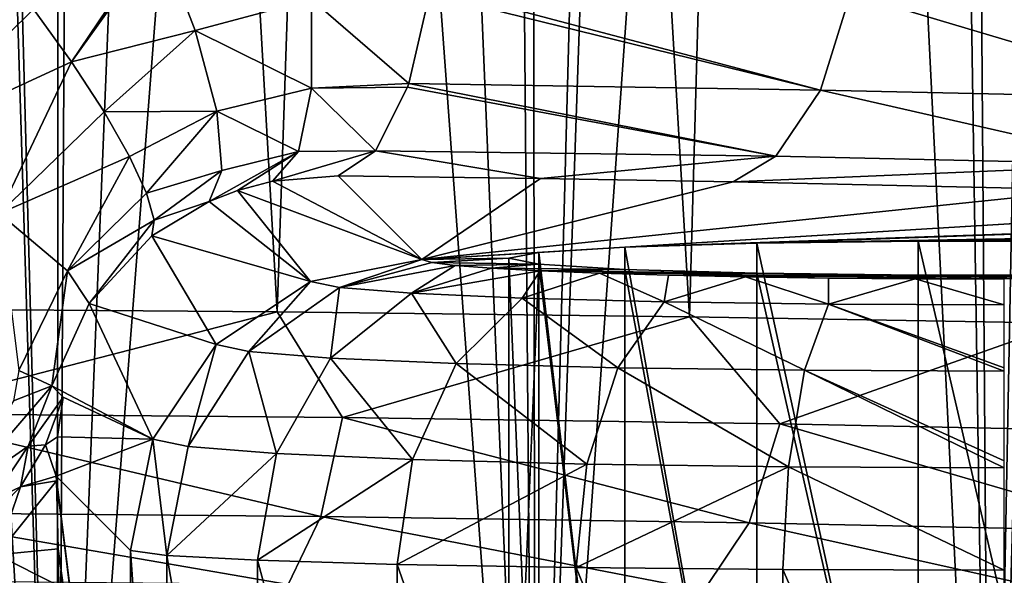
# Model space of a CAD drawing. Units: millimetres. Extents: x -25 to 87, y -1 to 268.
# Drawn here: x 5 to 12, y 5 to 9 of the extents above; entities that cross this region are included whole.
import ezdxf

# ---------------------------------------------------------------- set-up
doc = ezdxf.new("R2010")
doc.units = ezdxf.units.MM
doc.header["$LTSCALE"] = 68.453183
for name, color, linetype in [('1612', 7, 'CONTINUOUS'), ('1613', 7, 'CONTINUOUS'), ('1622', 7, 'CONTINUOUS'), ('1623', 7, 'CONTINUOUS'), ('1692', 7, 'CONTINUOUS'), ('1693', 7, 'CONTINUOUS'), ('1709', 7, 'CONTINUOUS'), ('1710', 7, 'CONTINUOUS'), ('1754', 7, 'CONTINUOUS'), ('1760', 7, 'CONTINUOUS'), ('1761', 7, 'CONTINUOUS'), ('1805', 7, 'CONTINUOUS'), ('1806', 7, 'CONTINUOUS'), ('1807', 7, 'CONTINUOUS'), ('1808', 7, 'CONTINUOUS'), ('1811', 7, 'CONTINUOUS'), ('1816', 7, 'CONTINUOUS'), ('1817', 7, 'CONTINUOUS'), ('1874', 7, 'CONTINUOUS')]:
    doc.layers.add(name, color=color, linetype=linetype)

msp = doc.modelspace()

# ---------------------------------------------------------------- linework, layer by layer
at = {"layer": '1612', "color": 7, "linetype": 'CONTINUOUS', "true_color": 0xaab2c4}
for points in [[(5.0887, -0.0077, -24.4764), (1.7079, -0.0077, -24.9416), (3.8686, 45.3021, -24.6989), (5.0887, -0.0077, -24.4764)], [(5.3422, 44.0851, -24.4225), (5.0887, -0.0077, -24.4764), (3.8686, 45.3021, -24.6989), (5.3422, 44.0851, -24.4225)], [(6.8213, 42.9358, -24.0514), (5.0887, -0.0077, -24.4764), (5.3422, 44.0851, -24.4225), (6.8213, 42.9358, -24.0514)], [(8.3158, 41.8404, -23.5764), (5.0887, -0.0077, -24.4764), (6.8213, 42.9358, -24.0514), (8.3158, 41.8404, -23.5764)], [(8.373, -0.0077, -23.5557), (5.0887, -0.0077, -24.4764), (8.3158, 41.8404, -23.5764), (8.373, -0.0077, -23.5557)], [(9.7862, 40.8093, -23.005), (8.373, -0.0077, -23.5557), (8.3158, 41.8404, -23.5764), (9.7862, 40.8093, -23.005)], [(11.2059, 39.8517, -22.3479), (8.373, -0.0077, -23.5557), (9.7862, 40.8093, -23.005), (11.2059, 39.8517, -22.3479)], [(11.5012, -0.0077, -22.1969), (8.373, -0.0077, -23.5557), (11.2059, 39.8517, -22.3479), (11.5012, -0.0077, -22.1969)], [(12.5824, 38.9636, -21.6028), (11.5012, -0.0077, -22.1969), (11.2059, 39.8517, -22.3479), (12.5824, 38.9636, -21.6028)], [(13.9079, 38.1374, -20.7742), (11.5012, -0.0077, -22.1969), (12.5824, 38.9636, -21.6028), (13.9079, 38.1374, -20.7742)], [(14.416, -0.0077, -20.4247), (11.5012, -0.0077, -22.1969), (13.9079, 38.1374, -20.7742), (14.416, -0.0077, -20.4247)]]:
    msp.add_3dface(points, dxfattribs=at)
at = {"layer": '1613', "color": 7, "linetype": 'CONTINUOUS', "true_color": 0xaab2c4}
for points in [[(5.0881, -0.0077, 24.4765), (2.3345, 46.642, 24.8908), (1.7073, -0.0077, 24.9416), (5.0881, -0.0077, 24.4765)], [(3.6944, 45.4435, 24.7255), (2.3345, 46.642, 24.8908), (5.0881, -0.0077, 24.4765), (3.6944, 45.4435, 24.7255)], [(5.1272, 44.2602, 24.4686), (3.6944, 45.4435, 24.7255), (5.0881, -0.0077, 24.4765), (5.1272, 44.2602, 24.4686)], [(8.3724, -0.0077, 23.5559), (5.1272, 44.2602, 24.4686), (5.0881, -0.0077, 24.4765), (8.3724, -0.0077, 23.5559)], [(6.5775, 43.1249, 24.1192), (5.1272, 44.2602, 24.4686), (8.3724, -0.0077, 23.5559), (6.5775, 43.1249, 24.1192)], [(8.0215, 42.0522, 23.6782), (6.5775, 43.1249, 24.1192), (8.3724, -0.0077, 23.5559), (8.0215, 42.0522, 23.6782)], [(9.469, 41.0298, 23.1374), (8.0215, 42.0522, 23.6782), (8.3724, -0.0077, 23.5559), (9.469, 41.0298, 23.1374)], [(11.5006, -0.0077, 22.1972), (9.469, 41.0298, 23.1374), (8.3724, -0.0077, 23.5559), (11.5006, -0.0077, 22.1972)], [(10.8848, 40.0685, 22.506), (9.469, 41.0298, 23.1374), (11.5006, -0.0077, 22.1972), (10.8848, 40.0685, 22.506)], [(12.2457, 39.1774, 21.7955), (10.8848, 40.0685, 22.506), (11.5006, -0.0077, 22.1972), (12.2457, 39.1774, 21.7955)], [(14.4154, -0.0077, 20.4251), (12.2457, 39.1774, 21.7955), (11.5006, -0.0077, 22.1972), (14.4154, -0.0077, 20.4251)]]:
    msp.add_3dface(points, dxfattribs=at)
at = {"layer": '1622', "color": 7, "linetype": 'CONTINUOUS', "true_color": 0xaab2c4}
for points in [[(12.7265, 37.4008, 18.555), (11.9994, 6.6554, 19.0332), (10.2945, 37.3546, 20.0068), (12.7265, 37.4008, 18.555)], [(7.6368, 37.3177, 21.1643), (6.6018, 6.7339, 21.5097), (4.8531, 37.2921, 21.9704), (7.6368, 37.3177, 21.1643)], [(9.4296, 6.6996, 20.4287), (6.6018, 6.7339, 21.5097), (7.6368, 37.3177, 21.1643), (9.4296, 6.6996, 20.4287)], [(10.2945, 37.3546, 20.0068), (9.4296, 6.6996, 20.4287), (7.6368, 37.3177, 21.1643), (10.2945, 37.3546, 20.0068)], [(11.9994, 6.6554, 19.0332), (9.4296, 6.6996, 20.4287), (10.2945, 37.3546, 20.0068), (11.9994, 6.6554, 19.0332)], [(4.8531, 37.2921, 21.9704), (3.5358, 6.7565, 22.2204), (1.9919, 37.2781, 22.4117), (4.8531, 37.2921, 21.9704)], [(6.6018, 6.7339, 21.5097), (3.5358, 6.7565, 22.2204), (4.8531, 37.2921, 21.9704), (6.6018, 6.7339, 21.5097)]]:
    msp.add_3dface(points, dxfattribs=at)
at = {"layer": '1623', "color": 7, "linetype": 'CONTINUOUS', "true_color": 0xaab2c4}
msp.add_3dface([(4.9293, 8.8123, -21.9534), (4.0229, 11.5612, -22.1374), (4.0088, 7.9046, -22.14), (4.9293, 8.8123, -21.9534)], dxfattribs=at)
at = {"layer": '1692', "color": 7, "linetype": 'CONTINUOUS', "true_color": 0xaab2c4}
for points in [[(5.5948, 1.4923, -2.8964), (5.843, 1.4923, -1.386), (5.5948, 5.0947, -2.8964), (5.5948, 1.4923, -2.8964)], [(5.5948, 5.0947, -2.8964), (5.843, 1.4923, -1.386), (5.8432, 5.0595, -1.3848), (5.5948, 5.0947, -2.8964)], [(5.843, 1.4923, -1.386), (6.466, 1.4923, 0.0135), (5.8432, 5.0595, -1.3848), (5.843, 1.4923, -1.386)], [(5.8432, 5.0595, -1.3848), (6.466, 1.4923, 0.0135), (6.4664, 5.027, 0.0146), (5.8432, 5.0595, -1.3848)], [(6.466, 1.4923, 0.0135), (7.4234, 1.4923, 1.21), (6.4664, 5.027, 0.0146), (6.466, 1.4923, 0.0135)], [(6.4664, 5.027, 0.0146), (7.4234, 1.4923, 1.21), (7.4235, 4.9991, 1.2105), (6.4664, 5.027, 0.0146)], [(7.4234, 1.4923, 1.21), (8.6526, 1.4923, 2.125), (7.4235, 4.9991, 1.2105), (7.4234, 1.4923, 1.21)], [(7.4235, 4.9991, 1.2105), (8.6526, 1.4923, 2.125), (8.6521, 4.9778, 2.1251), (7.4235, 4.9991, 1.2105)], [(8.6526, 1.4923, 2.125), (10.0729, 1.4923, 2.6988), (8.6521, 4.9778, 2.1251), (8.6526, 1.4923, 2.125)], [(8.6521, 4.9778, 2.1251), (10.0729, 1.4923, 2.6988), (10.0722, 4.9645, 2.6987), (8.6521, 4.9778, 2.1251)], [(10.0729, 1.4923, 2.6988), (11.5911, 1.4923, 2.8942), (10.0722, 4.9645, 2.6987), (10.0729, 1.4923, 2.6988)], [(10.0722, 4.9645, 2.6987), (11.5911, 1.4923, 2.8942), (11.5911, 4.9599, 2.8942), (10.0722, 4.9645, 2.6987)]]:
    msp.add_3dface(points, dxfattribs=at)
at = {"layer": '1693', "color": 7, "linetype": 'CONTINUOUS', "true_color": 0xaab2c4}
for points in [[(5.5948, 1.4923, -2.8964), (5.5948, 5.0947, -2.8964), (5.0849, 5.6046, -17.4968), (5.5948, 1.4923, -2.8964)], [(5.086, 5.5726, -17.4666), (5.5948, 1.4923, -2.8964), (5.0849, 5.6046, -17.4968), (5.086, 5.5726, -17.4666)], [(5.0975, 5.1069, -17.1351), (5.5948, 1.4923, -2.8964), (5.086, 5.5726, -17.4666), (5.0975, 5.1069, -17.1351)], [(5.102, 4.8517, -17.0085), (5.5948, 1.4923, -2.8964), (5.0975, 5.1069, -17.1351), (5.102, 4.8517, -17.0085)]]:
    msp.add_3dface(points, dxfattribs=at)
at = {"layer": '1709', "color": 7, "linetype": 'CONTINUOUS', "true_color": 0xaab2c4}
for points in [[(8.1911, 7.1008, -3.1058), (8.3963, 7.0602, -1.9434), (8.1911, 2.1173, -3.1058), (8.1911, 7.1008, -3.1058)], [(8.1911, 2.1173, -3.1058), (8.3963, 7.0602, -1.9434), (8.396, 2.1173, -1.9433), (8.1911, 2.1173, -3.1058)], [(8.396, 2.1173, -1.9433), (8.3963, 7.0602, -1.9434), (8.9864, 2.1173, -0.9206), (8.396, 2.1173, -1.9433)], [(8.3963, 7.0602, -1.9434), (8.9877, 7.0245, -0.9195), (8.9864, 2.1173, -0.9206), (8.3963, 7.0602, -1.9434)], [(8.9864, 2.1173, -0.9206), (8.9877, 7.0245, -0.9195), (9.891, 2.1173, -0.1614), (8.9864, 2.1173, -0.9206)], [(8.9877, 7.0245, -0.9195), (9.8916, 6.998, -0.1611), (9.891, 2.1173, -0.1614), (8.9877, 7.0245, -0.9195)], [(9.891, 2.1173, -0.1614), (9.8916, 6.998, -0.1611), (11.0007, 2.1173, 0.2425), (9.891, 2.1173, -0.1614)], [(9.8916, 6.998, -0.1611), (11.0002, 6.9839, 0.2421), (11.0007, 2.1173, 0.2425), (9.8916, 6.998, -0.1611)], [(11.0002, 6.9839, 0.2421), (12.182, 6.9839, 0.2421), (11.0007, 2.1173, 0.2425), (11.0002, 6.9839, 0.2421)], [(11.0007, 2.1173, 0.2425), (12.182, 6.9839, 0.2421), (12.1816, 2.1173, 0.2425), (11.0007, 2.1173, 0.2425)]]:
    msp.add_3dface(points, dxfattribs=at)
at = {"layer": '1710', "color": 7, "linetype": 'CONTINUOUS', "true_color": 0xaab2c4}
for points in [[(8.9877, 7.1772, -5.2922), (8.3963, 7.1414, -4.2683), (8.9864, 2.1173, -5.2911), (8.9877, 7.1772, -5.2922)], [(9.891, 2.1173, -6.0502), (8.9877, 7.1772, -5.2922), (8.9864, 2.1173, -5.2911), (9.891, 2.1173, -6.0502)], [(9.8916, 7.2036, -6.0506), (8.9877, 7.1772, -5.2922), (9.891, 2.1173, -6.0502), (9.8916, 7.2036, -6.0506)], [(11.0007, 2.1173, -6.4542), (9.8916, 7.2036, -6.0506), (9.891, 2.1173, -6.0502), (11.0007, 2.1173, -6.4542)], [(11.0002, 7.2177, -6.4538), (9.8916, 7.2036, -6.0506), (11.0007, 2.1173, -6.4542), (11.0002, 7.2177, -6.4538)], [(12.182, 7.2177, -6.4538), (11.0002, 7.2177, -6.4538), (12.1816, 2.1173, -6.4542), (12.182, 7.2177, -6.4538)], [(12.1816, 2.1173, -6.4542), (11.0002, 7.2177, -6.4538), (11.0007, 2.1173, -6.4542), (12.1816, 2.1173, -6.4542)], [(8.3963, 7.1414, -4.2683), (8.1911, 7.1008, -3.1058), (8.396, 2.1173, -4.2684), (8.3963, 7.1414, -4.2683)], [(8.1911, 7.1008, -3.1058), (8.1911, 2.1173, -3.1058), (8.396, 2.1173, -4.2684), (8.1911, 7.1008, -3.1058)], [(8.9864, 2.1173, -5.2911), (8.3963, 7.1414, -4.2683), (8.396, 2.1173, -4.2684), (8.9864, 2.1173, -5.2911)]]:
    msp.add_3dface(points, dxfattribs=at)
at = {"layer": '1754', "color": 7, "linetype": 'CONTINUOUS', "true_color": 0xaab2c4}
for points in [[(7.0197, 7.6674, -19.3305), (7.5935, 7.0935, -2.8964), (8.4079, 7.6477, -18.7658), (7.0197, 7.6674, -19.3305)], [(8.4079, 7.6477, -18.7658), (7.5935, 7.0935, -2.8964), (9.731, 7.6249, -18.1131), (8.4079, 7.6477, -18.7658)], [(9.731, 7.6249, -18.1131), (7.5935, 7.0935, -2.8964), (12.183, 7.5705, -16.557), (9.731, 7.6249, -18.1131)], [(12.183, 7.5705, -16.557), (7.5935, 7.0935, -2.8964), (14.3762, 7.5051, -14.684), (12.183, 7.5705, -16.557)], [(14.3762, 7.5051, -14.684), (7.5935, 7.0935, -2.8964), (8.9877, 7.1772, -5.2922), (14.3762, 7.5051, -14.684)], [(16.2871, 7.4295, -12.5189), (14.3762, 7.5051, -14.684), (8.9877, 7.1772, -5.2922), (16.2871, 7.4295, -12.5189)], [(9.8916, 7.2036, -6.0506), (16.2871, 7.4295, -12.5189), (8.9877, 7.1772, -5.2922), (9.8916, 7.2036, -6.0506)], [(17.875, 7.3453, -10.1064), (16.2871, 7.4295, -12.5189), (9.8916, 7.2036, -6.0506), (17.875, 7.3453, -10.1064)], [(11.0002, 7.2177, -6.4538), (17.875, 7.3453, -10.1064), (9.8916, 7.2036, -6.0506), (11.0002, 7.2177, -6.4538)], [(19.1087, 7.254, -7.4932), (17.875, 7.3453, -10.1064), (11.0002, 7.2177, -6.4538), (19.1087, 7.254, -7.4932)], [(12.182, 7.2177, -6.4538), (19.1087, 7.254, -7.4932), (11.0002, 7.2177, -6.4538), (12.182, 7.2177, -6.4538)], [(8.9877, 7.1772, -5.2922), (7.5935, 7.0935, -2.8964), (8.3963, 7.1414, -4.2683), (8.9877, 7.1772, -5.2922)], [(8.3963, 7.1414, -4.2683), (7.5935, 7.0935, -2.8964), (8.1911, 7.1008, -3.1058), (8.3963, 7.1414, -4.2683)], [(7.5935, 7.0935, -2.8964), (7.662, 7.0722, -2.2862), (8.1911, 7.1008, -3.1058), (7.5935, 7.0935, -2.8964)], [(8.1911, 7.1008, -3.1058), (7.662, 7.0722, -2.2862), (8.3963, 7.0602, -1.9434), (8.1911, 7.1008, -3.1058)], [(7.662, 7.0722, -2.2862), (7.8224, 7.0516, -1.6963), (8.3963, 7.0602, -1.9434), (7.662, 7.0722, -2.2862)], [(7.8224, 7.0516, -1.6963), (8.0719, 7.032, -1.1348), (8.3963, 7.0602, -1.9434), (7.8224, 7.0516, -1.6963)], [(8.3963, 7.0602, -1.9434), (8.0719, 7.032, -1.1348), (8.9877, 7.0245, -0.9195), (8.3963, 7.0602, -1.9434)], [(8.0719, 7.032, -1.1348), (8.4053, 7.0139, -0.6173), (8.9877, 7.0245, -0.9195), (8.0719, 7.032, -1.1348)], [(10.3842, 6.9652, 0.7773), (10.9792, 6.9603, 0.9169), (20.4206, 7.0574, -1.8615), (10.3842, 6.9652, 0.7773)], [(10.3842, 6.9652, 0.7773), (20.4206, 7.0574, -1.8615), (12.182, 6.9839, 0.2421), (10.3842, 6.9652, 0.7773)], [(10.9792, 6.9603, 0.9169), (11.5911, 6.9587, 0.964), (20.4206, 7.0574, -1.8615), (10.9792, 6.9603, 0.9169)], [(8.9877, 7.0245, -0.9195), (8.4053, 7.0139, -0.6173), (9.8916, 6.998, -0.1611), (8.9877, 7.0245, -0.9195)], [(8.4053, 7.0139, -0.6173), (8.8129, 6.9979, -0.1585), (9.8916, 6.998, -0.1611), (8.4053, 7.0139, -0.6173)], [(8.8129, 6.9979, -0.1585), (9.2857, 6.9842, 0.2327), (9.8916, 6.998, -0.1611), (8.8129, 6.9979, -0.1585)], [(9.8916, 6.998, -0.1611), (9.2857, 6.9842, 0.2327), (11.0002, 6.9839, 0.2421), (9.8916, 6.998, -0.1611)], [(9.2857, 6.9842, 0.2327), (9.8145, 6.9732, 0.5477), (11.0002, 6.9839, 0.2421), (9.2857, 6.9842, 0.2327)], [(9.8145, 6.9732, 0.5477), (10.3842, 6.9652, 0.7773), (12.182, 6.9839, 0.2421), (9.8145, 6.9732, 0.5477)], [(11.0002, 6.9839, 0.2421), (9.8145, 6.9732, 0.5477), (12.182, 6.9839, 0.2421), (11.0002, 6.9839, 0.2421)]]:
    msp.add_3dface(points, dxfattribs=at)
at = {"layer": '1760', "color": 7, "linetype": 'CONTINUOUS', "true_color": 0xaab2c4}
for points in [[(7.5935, 7.0935, -2.8964), (6.8307, 6.9413, -2.8751), (7.0278, 6.8994, -1.6755), (7.5935, 7.0935, -2.8964)], [(7.662, 7.0722, -2.2862), (7.5935, 7.0935, -2.8964), (7.0278, 6.8994, -1.6755), (7.662, 7.0722, -2.2862)], [(7.8224, 7.0516, -1.6963), (7.662, 7.0722, -2.2862), (7.0278, 6.8994, -1.6755), (7.8224, 7.0516, -1.6963)], [(7.8224, 7.0516, -1.6963), (7.0278, 6.8994, -1.6755), (7.5222, 6.8606, -0.5651), (7.8224, 7.0516, -1.6963)], [(8.0719, 7.032, -1.1348), (7.8224, 7.0516, -1.6963), (7.5222, 6.8606, -0.5651), (8.0719, 7.032, -1.1348)], [(8.4053, 7.0139, -0.6173), (8.0719, 7.032, -1.1348), (7.5222, 6.8606, -0.5651), (8.4053, 7.0139, -0.6173)], [(8.4053, 7.0139, -0.6173), (7.5222, 6.8606, -0.5651), (8.2817, 6.8274, 0.3843), (8.4053, 7.0139, -0.6173)], [(8.8129, 6.9979, -0.1585), (8.4053, 7.0139, -0.6173), (8.2817, 6.8274, 0.3843), (8.8129, 6.9979, -0.1585)], [(8.8129, 6.9979, -0.1585), (8.2817, 6.8274, 0.3843), (9.257, 6.8021, 1.1105), (8.8129, 6.9979, -0.1585)], [(9.2857, 6.9842, 0.2327), (8.8129, 6.9979, -0.1585), (9.257, 6.8021, 1.1105), (9.2857, 6.9842, 0.2327)], [(9.8145, 6.9732, 0.5477), (9.2857, 6.9842, 0.2327), (9.257, 6.8021, 1.1105), (9.8145, 6.9732, 0.5477)], [(9.8145, 6.9732, 0.5477), (9.257, 6.8021, 1.1105), (10.3845, 6.7862, 1.5662), (9.8145, 6.9732, 0.5477)], [(10.3842, 6.9652, 0.7773), (9.8145, 6.9732, 0.5477), (10.3845, 6.7862, 1.5662), (10.3842, 6.9652, 0.7773)], [(10.9792, 6.9603, 0.9169), (10.3842, 6.9652, 0.7773), (10.3845, 6.7862, 1.5662), (10.9792, 6.9603, 0.9169)], [(10.9792, 6.9603, 0.9169), (10.3845, 6.7862, 1.5662), (11.5911, 6.7807, 1.7215), (10.9792, 6.9603, 0.9169)], [(11.5911, 6.9587, 0.964), (10.9792, 6.9603, 0.9169), (11.5911, 6.7807, 1.7215), (11.5911, 6.9587, 0.964)], [(6.8307, 6.9413, -2.8751), (6.1816, 6.5078, -2.8676), (6.4056, 6.4602, -1.5045), (6.8307, 6.9413, -2.8751)], [(6.8307, 6.9413, -2.8751), (6.4056, 6.4602, -1.5045), (7.0278, 6.8994, -1.6755), (6.8307, 6.9413, -2.8751)], [(6.4056, 6.4602, -1.5045), (6.9674, 6.4161, -0.2429), (7.0278, 6.8994, -1.6755), (6.4056, 6.4602, -1.5045)], [(7.0278, 6.8994, -1.6755), (6.9674, 6.4161, -0.2429), (7.5222, 6.8606, -0.5651), (7.0278, 6.8994, -1.6755)], [(6.9674, 6.4161, -0.2429), (7.8304, 6.3784, 0.8359), (7.5222, 6.8606, -0.5651), (6.9674, 6.4161, -0.2429)], [(7.5222, 6.8606, -0.5651), (7.8304, 6.3784, 0.8359), (8.2817, 6.8274, 0.3843), (7.5222, 6.8606, -0.5651)], [(7.8304, 6.3784, 0.8359), (8.9387, 6.3496, 1.6611), (8.2817, 6.8274, 0.3843), (7.8304, 6.3784, 0.8359)], [(8.2817, 6.8274, 0.3843), (8.9387, 6.3496, 1.6611), (9.257, 6.8021, 1.1105), (8.2817, 6.8274, 0.3843)], [(8.9387, 6.3496, 1.6611), (10.2199, 6.3315, 2.179), (9.257, 6.8021, 1.1105), (8.9387, 6.3496, 1.6611)], [(9.257, 6.8021, 1.1105), (10.2199, 6.3315, 2.179), (10.3845, 6.7862, 1.5662), (9.257, 6.8021, 1.1105)], [(10.2199, 6.3315, 2.179), (11.5911, 6.3254, 2.3555), (10.3845, 6.7862, 1.5662), (10.2199, 6.3315, 2.179)], [(10.3845, 6.7862, 1.5662), (11.5911, 6.3254, 2.3555), (11.5911, 6.3492, 2.3328), (10.3845, 6.7862, 1.5662)], [(11.5911, 6.7807, 1.7215), (10.3845, 6.7862, 1.5662), (11.5911, 6.3492, 2.3328), (11.5911, 6.7807, 1.7215)], [(6.1816, 6.5078, -2.8676), (5.7476, 5.8591, -2.8751), (5.9896, 5.8076, -1.4028), (6.1816, 6.5078, -2.8676)], [(6.1816, 6.5078, -2.8676), (5.9896, 5.8076, -1.4028), (6.4056, 6.4602, -1.5045), (6.1816, 6.5078, -2.8676)], [(5.9896, 5.8076, -1.4028), (6.5963, 5.76, -0.0399), (6.4056, 6.4602, -1.5045), (5.9896, 5.8076, -1.4028)], [(6.4056, 6.4602, -1.5045), (6.5963, 5.76, -0.0399), (6.9674, 6.4161, -0.2429), (6.4056, 6.4602, -1.5045)], [(6.5963, 5.76, -0.0399), (7.5286, 5.7194, 1.1253), (6.9674, 6.4161, -0.2429), (6.5963, 5.76, -0.0399)], [(6.9674, 6.4161, -0.2429), (7.5286, 5.7194, 1.1253), (7.8304, 6.3784, 0.8359), (6.9674, 6.4161, -0.2429)], [(7.5286, 5.7194, 1.1253), (8.7258, 5.6882, 2.0168), (7.8304, 6.3784, 0.8359), (7.5286, 5.7194, 1.1253)], [(7.8304, 6.3784, 0.8359), (8.7258, 5.6882, 2.0168), (8.9387, 6.3496, 1.6611), (7.8304, 6.3784, 0.8359)], [(8.7258, 5.6882, 2.0168), (10.1098, 5.6687, 2.5762), (8.9387, 6.3496, 1.6611), (8.7258, 5.6882, 2.0168)], [(8.9387, 6.3496, 1.6611), (10.1098, 5.6687, 2.5762), (10.2199, 6.3315, 2.179), (8.9387, 6.3496, 1.6611)], [(10.1098, 5.6687, 2.5762), (11.5911, 5.662, 2.7669), (10.2199, 6.3315, 2.179), (10.1098, 5.6687, 2.5762)], [(10.2199, 6.3315, 2.179), (11.5911, 5.662, 2.7669), (11.5911, 5.7091, 2.7485), (10.2199, 6.3315, 2.179)], [(11.5911, 6.3254, 2.3555), (10.2199, 6.3315, 2.179), (11.5911, 5.7091, 2.7485), (11.5911, 6.3254, 2.3555)], [(5.5948, 5.0947, -2.8964), (5.8432, 5.0595, -1.3848), (5.7476, 5.8591, -2.8751), (5.5948, 5.0947, -2.8964)], [(5.7476, 5.8591, -2.8751), (5.8432, 5.0595, -1.3848), (5.9896, 5.8076, -1.4028), (5.7476, 5.8591, -2.8751)], [(5.9896, 5.8076, -1.4028), (5.8432, 5.0595, -1.3848), (6.5963, 5.76, -0.0399), (5.9896, 5.8076, -1.4028)], [(5.8432, 5.0595, -1.3848), (6.4664, 5.027, 0.0146), (6.5963, 5.76, -0.0399), (5.8432, 5.0595, -1.3848)], [(6.5963, 5.76, -0.0399), (6.4664, 5.027, 0.0146), (7.5286, 5.7194, 1.1253), (6.5963, 5.76, -0.0399)], [(6.4664, 5.027, 0.0146), (7.4235, 4.9991, 1.2105), (7.5286, 5.7194, 1.1253), (6.4664, 5.027, 0.0146)], [(7.5286, 5.7194, 1.1253), (7.4235, 4.9991, 1.2105), (8.7258, 5.6882, 2.0168), (7.5286, 5.7194, 1.1253)], [(7.4235, 4.9991, 1.2105), (8.6521, 4.9778, 2.1251), (8.7258, 5.6882, 2.0168), (7.4235, 4.9991, 1.2105)], [(8.7258, 5.6882, 2.0168), (8.6521, 4.9778, 2.1251), (10.1098, 5.6687, 2.5762), (8.7258, 5.6882, 2.0168)], [(8.6521, 4.9778, 2.1251), (10.0722, 4.9645, 2.6987), (10.1098, 5.6687, 2.5762), (8.6521, 4.9778, 2.1251)], [(10.0722, 4.9645, 2.6987), (11.5911, 4.9599, 2.8942), (10.1098, 5.6687, 2.5762), (10.0722, 4.9645, 2.6987)], [(10.1098, 5.6687, 2.5762), (11.5911, 4.9599, 2.8942), (11.5911, 5.662, 2.7669), (10.1098, 5.6687, 2.5762)]]:
    msp.add_3dface(points, dxfattribs=at)
at = {"layer": '1761', "color": 7, "linetype": 'CONTINUOUS', "true_color": 0xaab2c4}
for points in [[(7.5935, 7.0935, -2.8964), (7.0197, 7.6674, -19.3305), (6.5694, 7.6296, -19.6453), (7.5935, 7.0935, -2.8964)], [(6.3283, 7.5662, -19.7939), (7.5935, 7.0935, -2.8964), (6.5694, 7.6296, -19.6453), (6.3283, 7.5662, -19.7939)], [(6.3283, 7.5662, -19.7939), (6.135, 7.4908, -19.9038), (6.8307, 6.9413, -2.8751), (6.3283, 7.5662, -19.7939)], [(7.5935, 7.0935, -2.8964), (6.3283, 7.5662, -19.7939), (6.8307, 6.9413, -2.8751), (7.5935, 7.0935, -2.8964)], [(6.135, 7.4908, -19.9038), (5.7415, 7.2544, -20.1001), (6.8307, 6.9413, -2.8751), (6.135, 7.4908, -19.9038)], [(5.7415, 7.2544, -20.1001), (5.31, 6.7898, -20.2718), (6.1816, 6.5078, -2.8676), (5.7415, 7.2544, -20.1001)], [(6.8307, 6.9413, -2.8751), (5.7415, 7.2544, -20.1001), (6.1816, 6.5078, -2.8676), (6.8307, 6.9413, -2.8751)], [(5.31, 6.7898, -20.2718), (5.0545, 6.2251, -20.346), (5.7476, 5.8591, -2.8751), (5.31, 6.7898, -20.2718)], [(6.1816, 6.5078, -2.8676), (5.31, 6.7898, -20.2718), (5.7476, 5.8591, -2.8751), (6.1816, 6.5078, -2.8676)], [(5.0545, 6.2251, -20.346), (5.1332, 6.1464, -18.0906), (5.7476, 5.8591, -2.8751), (5.0545, 6.2251, -20.346)], [(5.1332, 6.1464, -18.0906), (5.0923, 5.8759, -17.7771), (5.7476, 5.8591, -2.8751), (5.1332, 6.1464, -18.0906)], [(5.0923, 5.8759, -17.7771), (5.0849, 5.6046, -17.4968), (5.7476, 5.8591, -2.8751), (5.0923, 5.8759, -17.7771)], [(5.0849, 5.6046, -17.4968), (5.5948, 5.0947, -2.8964), (5.7476, 5.8591, -2.8751), (5.0849, 5.6046, -17.4968)]]:
    msp.add_3dface(points, dxfattribs=at)
at = {"layer": '1805', "color": 7, "linetype": 'CONTINUOUS', "true_color": 0xaab2c4}
for points in [[(7.6531, 8.9643, -21.0231), (7.6461, 8.916, -21.0057), (10.3307, 8.2558, -19.3757), (7.6531, 8.9643, -21.0231)], [(10.5353, 8.9193, -19.7354), (7.6531, 8.9643, -21.0231), (10.3307, 8.2558, -19.3757), (10.5353, 8.9193, -19.7354)], [(7.6461, 8.916, -21.0057), (7.5044, 8.2999, -20.6385), (10.3307, 8.2558, -19.3757), (7.6461, 8.916, -21.0057)], [(12.9503, 8.1982, -17.7278), (10.5353, 8.9193, -19.7354), (10.3307, 8.2558, -19.3757), (12.9503, 8.1982, -17.7278)], [(13.2067, 8.8607, -18.0548), (10.5353, 8.9193, -19.7354), (12.9503, 8.1982, -17.7278), (13.2067, 8.8607, -18.0548)], [(7.4962, 8.2754, -20.6167), (7.2767, 7.8379, -20.0298), (10.0241, 7.8016, -18.8179), (7.4962, 8.2754, -20.6167)], [(7.5044, 8.2999, -20.6385), (7.4962, 8.2754, -20.6167), (10.0241, 7.8016, -18.8179), (7.5044, 8.2999, -20.6385)], [(10.3307, 8.2558, -19.3757), (7.5044, 8.2999, -20.6385), (10.0241, 7.8016, -18.8179), (10.3307, 8.2558, -19.3757)], [(12.5659, 7.7457, -17.2189), (10.3307, 8.2558, -19.3757), (10.0241, 7.8016, -18.8179), (12.5659, 7.7457, -17.2189)], [(12.9503, 8.1982, -17.7278), (10.3307, 8.2558, -19.3757), (12.5659, 7.7457, -17.2189), (12.9503, 8.1982, -17.7278)], [(7.0197, 7.6674, -19.3305), (8.4079, 7.6477, -18.7658), (7.2767, 7.8379, -20.0298), (7.0197, 7.6674, -19.3305)], [(7.2767, 7.8379, -20.0298), (8.4079, 7.6477, -18.7658), (10.0241, 7.8016, -18.8179), (7.2767, 7.8379, -20.0298)], [(8.4079, 7.6477, -18.7658), (9.731, 7.6249, -18.1131), (10.0241, 7.8016, -18.8179), (8.4079, 7.6477, -18.7658)], [(9.731, 7.6249, -18.1131), (12.5659, 7.7457, -17.2189), (10.0241, 7.8016, -18.8179), (9.731, 7.6249, -18.1131)], [(9.731, 7.6249, -18.1131), (12.183, 7.5705, -16.557), (12.5659, 7.7457, -17.2189), (9.731, 7.6249, -18.1131)]]:
    msp.add_3dface(points, dxfattribs=at)
at = {"layer": '1806', "color": 7, "linetype": 'CONTINUOUS', "true_color": 0xaab2c4}
for points in [[(5.7453, 9.275, -21.7541), (4.9293, 8.8123, -21.9534), (5.1899, 8.4496, -21.8405), (5.7453, 9.275, -21.7541)], [(5.7965, 9.2967, -21.7405), (5.7453, 9.275, -21.7541), (5.1899, 8.4496, -21.8405), (5.7965, 9.2967, -21.7405)], [(5.7965, 9.2967, -21.7405), (5.1899, 8.4496, -21.8405), (6.0388, 8.6659, -21.5481), (5.7965, 9.2967, -21.7405)], [(6.8356, 8.8794, -21.2978), (5.7965, 9.2967, -21.7405), (6.0388, 8.6659, -21.5481), (6.8356, 8.8794, -21.2978)], [(6.8372, 8.2695, -20.8982), (6.8356, 8.8794, -21.2978), (6.0388, 8.6659, -21.5481), (6.8372, 8.2695, -20.8982)], [(7.5044, 8.2999, -20.6385), (7.6461, 8.916, -21.0057), (6.8356, 8.8794, -21.2978), (7.5044, 8.2999, -20.6385)], [(6.8372, 8.2695, -20.8982), (7.5044, 8.2999, -20.6385), (6.8356, 8.8794, -21.2978), (6.8372, 8.2695, -20.8982)], [(5.1899, 8.4496, -21.8405), (5.4134, 8.1062, -21.6301), (6.0388, 8.6659, -21.5481), (5.1899, 8.4496, -21.8405)], [(5.4134, 8.1062, -21.6301), (6.1862, 8.1113, -21.1404), (6.0388, 8.6659, -21.5481), (5.4134, 8.1062, -21.6301)], [(6.1862, 8.1113, -21.1404), (6.8372, 8.2695, -20.8982), (6.0388, 8.6659, -21.5481), (6.1862, 8.1113, -21.1404)], [(6.7465, 7.8339, -20.3204), (6.8372, 8.2695, -20.8982), (6.1862, 8.1113, -21.1404), (6.7465, 7.8339, -20.3204)], [(6.7465, 7.8339, -20.3204), (7.2767, 7.8379, -20.0298), (6.8372, 8.2695, -20.8982), (6.7465, 7.8339, -20.3204)], [(7.4962, 8.2754, -20.6167), (7.5044, 8.2999, -20.6385), (6.8372, 8.2695, -20.8982), (7.4962, 8.2754, -20.6167)], [(7.2767, 7.8379, -20.0298), (7.4962, 8.2754, -20.6167), (6.8372, 8.2695, -20.8982), (7.2767, 7.8379, -20.0298)], [(5.4134, 8.1062, -21.6301), (5.588, 7.8002, -21.3334), (6.1862, 8.1113, -21.1404), (5.4134, 8.1062, -21.6301)], [(5.588, 7.8002, -21.3334), (5.7044, 7.5479, -20.966), (6.1862, 8.1113, -21.1404), (5.588, 7.8002, -21.3334)], [(5.7044, 7.5479, -20.966), (6.2217, 7.7037, -20.5676), (6.1862, 8.1113, -21.1404), (5.7044, 7.5479, -20.966)], [(6.2217, 7.7037, -20.5676), (6.7465, 7.8339, -20.3204), (6.1862, 8.1113, -21.1404), (6.2217, 7.7037, -20.5676)], [(6.135, 7.4908, -19.9038), (6.3283, 7.5662, -19.7939), (6.7465, 7.8339, -20.3204), (6.135, 7.4908, -19.9038)], [(6.135, 7.4908, -19.9038), (6.7465, 7.8339, -20.3204), (6.2217, 7.7037, -20.5676), (6.135, 7.4908, -19.9038)], [(6.3283, 7.5662, -19.7939), (6.5694, 7.6296, -19.6453), (6.7465, 7.8339, -20.3204), (6.3283, 7.5662, -19.7939)], [(6.5694, 7.6296, -19.6453), (7.0197, 7.6674, -19.3305), (7.2767, 7.8379, -20.0298), (6.5694, 7.6296, -19.6453)], [(6.5694, 7.6296, -19.6453), (7.2767, 7.8379, -20.0298), (6.7465, 7.8339, -20.3204), (6.5694, 7.6296, -19.6453)], [(5.7044, 7.5479, -20.966), (5.7565, 7.3627, -20.5475), (6.2217, 7.7037, -20.5676), (5.7044, 7.5479, -20.966)], [(5.7565, 7.3627, -20.5475), (6.135, 7.4908, -19.9038), (6.2217, 7.7037, -20.5676), (5.7565, 7.3627, -20.5475)], [(5.7415, 7.2544, -20.1001), (6.135, 7.4908, -19.9038), (5.7565, 7.3627, -20.5475), (5.7415, 7.2544, -20.1001)]]:
    msp.add_3dface(points, dxfattribs=at)
at = {"layer": '1807', "color": 7, "linetype": 'CONTINUOUS', "true_color": 0xaab2c4}
for points in [[(4.9293, 8.8123, -21.9534), (4.0088, 7.9046, -22.14), (5.1899, 8.4496, -21.8405), (4.9293, 8.8123, -21.9534)], [(4.0088, 7.9046, -22.14), (4.6921, 7.409, -21.8071), (5.1899, 8.4496, -21.8405), (4.0088, 7.9046, -22.14)], [(5.1899, 8.4496, -21.8405), (4.6921, 7.409, -21.8071), (5.4134, 8.1062, -21.6301), (5.1899, 8.4496, -21.8405)], [(5.4134, 8.1062, -21.6301), (4.6921, 7.409, -21.8071), (5.588, 7.8002, -21.3334), (5.4134, 8.1062, -21.6301)], [(4.6921, 7.409, -21.8071), (5.1611, 7.0147, -21.1373), (5.588, 7.8002, -21.3334), (4.6921, 7.409, -21.8071)], [(5.588, 7.8002, -21.3334), (5.1611, 7.0147, -21.1373), (5.7044, 7.5479, -20.966), (5.588, 7.8002, -21.3334)], [(5.7044, 7.5479, -20.966), (5.1611, 7.0147, -21.1373), (5.7565, 7.3627, -20.5475), (5.7044, 7.5479, -20.966)], [(4.6921, 7.409, -21.8071), (4.8285, 6.3306, -21.2231), (5.1611, 7.0147, -21.1373), (4.6921, 7.409, -21.8071)], [(5.1611, 7.0147, -21.1373), (5.31, 6.7898, -20.2718), (5.7565, 7.3627, -20.5475), (5.1611, 7.0147, -21.1373)], [(5.31, 6.7898, -20.2718), (5.7415, 7.2544, -20.1001), (5.7565, 7.3627, -20.5475), (5.31, 6.7898, -20.2718)], [(4.8285, 6.3306, -21.2231), (5.0545, 6.2251, -20.346), (5.1611, 7.0147, -21.1373), (4.8285, 6.3306, -21.2231)], [(5.0545, 6.2251, -20.346), (5.31, 6.7898, -20.2718), (5.1611, 7.0147, -21.1373), (5.0545, 6.2251, -20.346)]]:
    msp.add_3dface(points, dxfattribs=at)
at = {"layer": '1808', "color": 7, "linetype": 'CONTINUOUS', "true_color": 0xaab2c4}
for points in [[(5.1332, 6.1464, -18.0906), (5.0545, 6.2251, -20.346), (4.8921, 5.8101, -20.3499), (5.1332, 6.1464, -18.0906)], [(5.0106, 5.8206, -18.1759), (5.1332, 6.1464, -18.0906), (4.8921, 5.8101, -20.3499), (5.0106, 5.8206, -18.1759)], [(4.8392, 5.5305, -18.292), (5.0106, 5.8206, -18.1759), (4.8921, 5.8101, -20.3499), (4.8392, 5.5305, -18.292)], [(4.6439, 5.4399, -20.3493), (4.8392, 5.5305, -18.292), (4.8921, 5.8101, -20.3499), (4.6439, 5.4399, -20.3493)], [(4.3907, 5.0758, -18.5773), (4.8392, 5.5305, -18.292), (4.6439, 5.4399, -20.3493), (4.3907, 5.0758, -18.5773)]]:
    msp.add_3dface(points, dxfattribs=at)
at = {"layer": '1811', "color": 7, "linetype": 'CONTINUOUS', "true_color": 0xaab2c4}
for points in [[(3.5358, 6.7565, 22.2204), (6.6018, 6.7339, 21.5097), (3.8993, 6.0355, 22.0273), (3.5358, 6.7565, 22.2204)], [(3.8993, 6.0355, 22.0273), (6.6018, 6.7339, 21.5097), (7.0493, 6.0076, 21.2291), (3.8993, 6.0355, 22.0273)], [(6.6018, 6.7339, 21.5097), (9.4296, 6.6996, 20.4287), (7.0493, 6.0076, 21.2291), (6.6018, 6.7339, 21.5097)], [(7.0493, 6.0076, 21.2291), (9.4296, 6.6996, 20.4287), (10.0499, 5.9641, 19.9826), (7.0493, 6.0076, 21.2291)], [(9.4296, 6.6996, 20.4287), (11.9994, 6.6554, 19.0332), (10.0499, 5.9641, 19.9826), (9.4296, 6.6996, 20.4287)], [(10.0499, 5.9641, 19.9826), (11.9994, 6.6554, 19.0332), (12.8377, 5.9058, 18.3143), (10.0499, 5.9641, 19.9826)], [(3.8132, 5.355, 21.6142), (3.8993, 6.0355, 22.0273), (6.9, 5.3277, 20.8333), (3.8132, 5.355, 21.6142)], [(3.8993, 6.0355, 22.0273), (7.0493, 6.0076, 21.2291), (6.9, 5.3277, 20.8333), (3.8993, 6.0355, 22.0273)], [(6.9, 5.3277, 20.8333), (7.0493, 6.0076, 21.2291), (9.8407, 5.2851, 19.6132), (6.9, 5.3277, 20.8333)], [(7.0493, 6.0076, 21.2291), (10.0499, 5.9641, 19.9826), (9.8407, 5.2851, 19.6132), (7.0493, 6.0076, 21.2291)], [(9.8407, 5.2851, 19.6132), (10.0499, 5.9641, 19.9826), (12.5732, 5.2281, 17.9798), (9.8407, 5.2851, 19.6132)], [(10.0499, 5.9641, 19.9826), (12.8377, 5.9058, 18.3143), (12.5732, 5.2281, 17.9798), (10.0499, 5.9641, 19.9826)], [(3.6845, 4.888, 20.9765), (3.8132, 5.355, 21.6142), (6.6769, 4.8617, 20.2216), (3.6845, 4.888, 20.9765)], [(3.8132, 5.355, 21.6142), (6.9, 5.3277, 20.8333), (6.6769, 4.8617, 20.2216), (3.8132, 5.355, 21.6142)], [(6.6769, 4.8617, 20.2216), (6.9, 5.3277, 20.8333), (9.5279, 4.8204, 19.0409), (6.6769, 4.8617, 20.2216)], [(6.9, 5.3277, 20.8333), (9.8407, 5.2851, 19.6132), (9.5279, 4.8204, 19.0409), (6.9, 5.3277, 20.8333)], [(9.5279, 4.8204, 19.0409), (9.8407, 5.2851, 19.6132), (12.1775, 4.7652, 17.4597), (9.5279, 4.8204, 19.0409)], [(9.8407, 5.2851, 19.6132), (12.5732, 5.2281, 17.9798), (12.1775, 4.7652, 17.4597), (9.8407, 5.2851, 19.6132)]]:
    msp.add_3dface(points, dxfattribs=at)
at = {"layer": '1816', "color": 7, "linetype": 'CONTINUOUS', "true_color": 0xaab2c4}
for points in [[(4.8921, 5.8101, -20.3499), (5.0545, 6.2251, -20.346), (4.4055, 5.4696, -21.1222), (4.8921, 5.8101, -20.3499)], [(4.4055, 5.4696, -21.1222), (5.0545, 6.2251, -20.346), (4.7909, 6.1225, -21.1742), (4.4055, 5.4696, -21.1222)], [(4.6439, 5.4399, -20.3493), (4.8921, 5.8101, -20.3499), (4.4055, 5.4696, -21.1222), (4.6439, 5.4399, -20.3493)]]:
    msp.add_3dface(points, dxfattribs=at)
at = {"layer": '1817', "color": 7, "linetype": 'CONTINUOUS', "true_color": 0xaab2c4}
msp.add_3dface([(5.0545, 6.2251, -20.346), (4.8285, 6.3306, -21.2231), (4.7909, 6.1225, -21.1742), (5.0545, 6.2251, -20.346)], dxfattribs=at)
at = {"layer": '1874', "color": 7, "linetype": 'CONTINUOUS', "true_color": 0xaab2c4}
for points in [[(5.0923, 5.8759, -17.7771), (5.1332, 6.1464, -18.0906), (5.0106, 5.8206, -18.1759), (5.0923, 5.8759, -17.7771)], [(5.0849, 5.6046, -17.4968), (5.0106, 5.8206, -18.1759), (4.8392, 5.5305, -18.292), (5.0849, 5.6046, -17.4968)], [(5.0849, 5.6046, -17.4968), (5.0923, 5.8759, -17.7771), (5.0106, 5.8206, -18.1759), (5.0849, 5.6046, -17.4968)], [(5.0975, 5.1069, -17.1351), (5.086, 5.5726, -17.4666), (4.6774, 5.0644, -17.6917), (5.0975, 5.1069, -17.1351)], [(5.086, 5.5726, -17.4666), (4.8392, 5.5305, -18.292), (4.6774, 5.0644, -17.6917), (5.086, 5.5726, -17.4666)], [(5.086, 5.5726, -17.4666), (5.0849, 5.6046, -17.4968), (4.8392, 5.5305, -18.292), (5.086, 5.5726, -17.4666)], [(4.8392, 5.5305, -18.292), (4.3907, 5.0758, -18.5773), (4.6774, 5.0644, -17.6917), (4.8392, 5.5305, -18.292)], [(5.102, 4.8517, -17.0085), (5.0975, 5.1069, -17.1351), (4.6774, 5.0644, -17.6917), (5.102, 4.8517, -17.0085)], [(4.4213, 4.3299, -17.295), (5.102, 4.8517, -17.0085), (4.6774, 5.0644, -17.6917), (4.4213, 4.3299, -17.295)]]:
    msp.add_3dface(points, dxfattribs=at)

doc.saveas('drawing.dxf')
